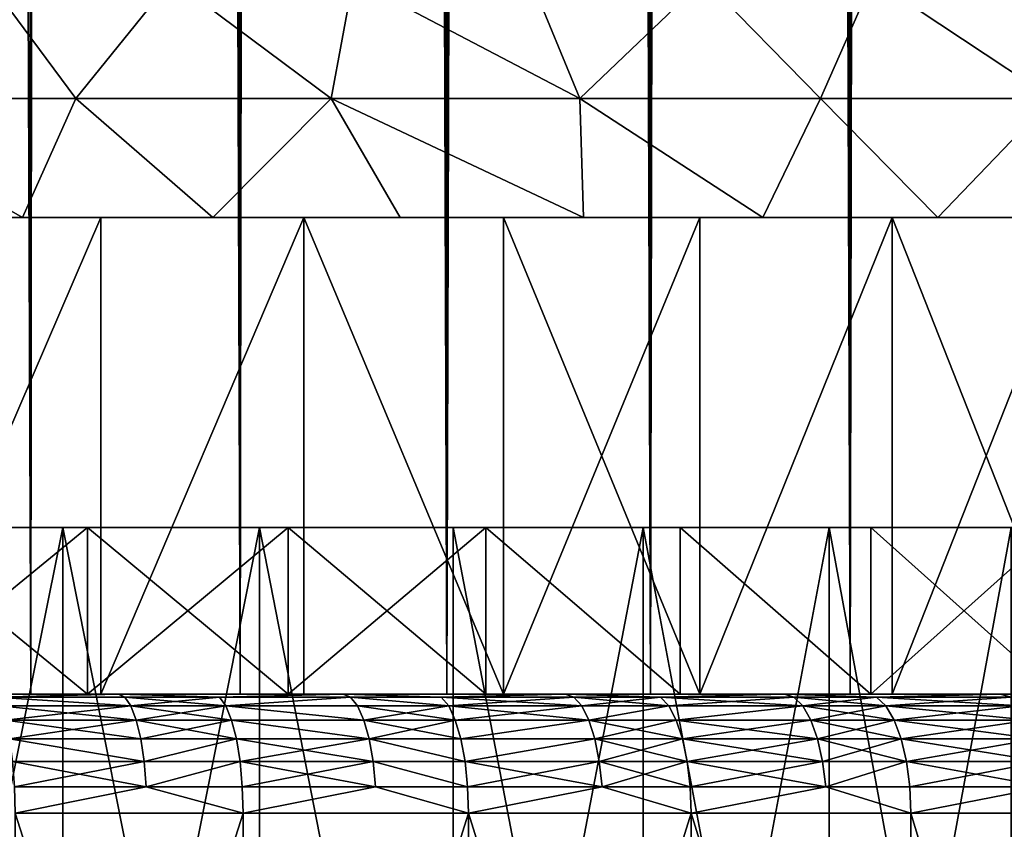
# Model space of a CAD drawing. Extents: x -25 to 25, y 0 to 285.
# Drawn here: x 5 to 10, y 3 to 6 of the extents above; entities that cross this region are included whole.
import ezdxf

# ---------------------------------------------------------------- set-up
doc = ezdxf.new("R2010")
doc.units = 0
doc.header["$MEASUREMENT"] = 0

msp = doc.modelspace()

# ---------------------------------------------------------------- linework, layer by layer
for points in [[(5.4352, 3.5, -20.284443), (4.545232, 3.5, -20.502216), (4.545232, 265.5, -20.502216)], [(5.4352, 3.5, -20.284443), (4.545232, 265.5, -20.502216), (5.4352, 265.5, -20.284443)], [(6.314822, 3.5, -20.028055), (5.4352, 3.5, -20.284443), (5.4352, 265.5, -20.284443)], [(6.314822, 3.5, -20.028055), (5.4352, 265.5, -20.284443), (6.314822, 265.5, -20.028055)], [(7.182423, 3.5, -19.733545), (6.314822, 3.5, -20.028055), (6.314822, 265.5, -20.028055)], [(7.182423, 3.5, -19.733545), (6.314822, 265.5, -20.028055), (7.182423, 265.5, -19.733545)], [(8.036352, 3.5, -19.40147), (7.182423, 265.5, -19.733545), (8.036352, 265.5, -19.40147)], [(8.036352, 3.5, -19.40147), (7.182423, 3.5, -19.733545), (7.182423, 265.5, -19.733545)], [(8.874984, 3.5, -19.032463), (8.036352, 265.5, -19.40147), (8.874984, 265.5, -19.032463)], [(8.874984, 3.5, -19.032463), (8.036352, 3.5, -19.40147), (8.036352, 265.5, -19.40147)], [(9.696721, 3.5, -18.627228), (8.874984, 265.5, -19.032463), (9.696721, 265.5, -18.627228)], [(9.696721, 3.5, -18.627228), (8.874984, 3.5, -19.032463), (8.874984, 265.5, -19.032463)], [(9.696721, 3.5, 18.627228), (9.544579, 237.516541, 18.705641), (9.345724, 236.942276, 18.805782)], [(8.874984, 3.5, 19.032463), (9.696721, 3.5, 18.627228), (9.345724, 236.942276, 18.805782)], [(8.874984, 3.5, 19.032463), (9.345724, 236.942276, 18.805782), (9.110271, 236.376541, 18.920967)], [(8.874984, 3.5, 19.032463), (9.110271, 236.376541, 18.920967), (8.838261, 235.821838, 19.049545)], [(8.874984, 3.5, 19.032463), (8.838261, 235.821838, 19.049545), (8.530108, 235.281067, 19.189508)], [(8.036352, 3.5, 19.40147), (8.874984, 3.5, 19.032463), (8.530108, 235.281067, 19.189508)], [(8.036352, 3.5, 19.40147), (8.530108, 235.281067, 19.189508), (8.186532, 234.757111, 19.338581)], [(8.036352, 3.5, 19.40147), (8.186532, 234.757111, 19.338581), (7.808877, 234.253281, 19.494139)], [(7.182423, 3.5, 19.733545), (8.036352, 3.5, 19.40147), (7.808877, 234.253281, 19.494139)], [(7.182423, 3.5, 19.733545), (7.808877, 234.253281, 19.494139), (7.398885, 233.772705, 19.65341)], [(7.182423, 3.5, 19.733545), (7.398885, 233.772705, 19.65341), (7.004151, 233.36264, 19.797522)], [(7.182423, 3.5, 19.733545), (7.004151, 233.36264, 19.797522), (6.586871, 232.97583, 19.940239)], [(6.314822, 3.5, 20.028055), (6.586871, 232.97583, 19.940239), (6.14926, 232.614151, 20.079506)], [(6.314822, 3.5, 20.028055), (7.182423, 3.5, 19.733545), (6.586871, 232.97583, 19.940239)], [(6.314822, 3.5, 20.028055), (6.14926, 232.614151, 20.079506), (5.69326, 232.278885, 20.21353)], [(5.4352, 3.5, 20.284443), (5.69326, 232.278885, 20.21353), (5.221224, 231.971298, 20.34057)], [(5.4352, 3.5, 20.284443), (6.314822, 3.5, 20.028055), (5.69326, 232.278885, 20.21353)], [(4.545232, 3.5, 20.502216), (5.4352, 3.5, 20.284443), (5.221224, 231.971298, 20.34057)], [(5.625191, 6, -16.571278), (5.253289, 6.5, -16.167961), (4.529333, 6, -16.903702)], [(4.529333, 6, 16.903702), (5.253289, 6.5, 16.167961), (5.625191, 6, 16.571278)], [(5.625191, 6, -16.571278), (6.028283, 6.5, -15.895276), (5.253289, 6.5, -16.167961)], [(5.625191, 6, 16.571278), (5.253289, 6.5, 16.167961), (6.028283, 6.5, 15.895276)], [(6.69696, 6, -16.167892), (6.028283, 6.5, -15.895276), (5.625191, 6, -16.571278)], [(5.625191, 6, 16.571278), (6.028283, 6.5, 15.895276), (6.69696, 6, 16.167892)], [(6.69696, 6, -16.167892), (6.789198, 6.5, -15.585467), (6.028283, 6.5, -15.895276)], [(6.69696, 6, 16.167892), (6.028283, 6.5, 15.895276), (6.789198, 6.5, 15.585467)], [(7.740052, 6, -15.695273), (6.789198, 6.5, -15.585467), (6.69696, 6, -16.167892)], [(6.69696, 6, 16.167892), (6.789198, 6.5, 15.585467), (7.740052, 6, 15.695273)], [(7.740052, 6, -15.695273), (7.534256, 6.5, -15.239258), (6.789198, 6.5, -15.585467)], [(7.740052, 6, 15.695273), (6.789198, 6.5, 15.585467), (7.534256, 6.5, 15.239258)], [(7.740052, 6, -15.695273), (8.261718, 6.5, -14.857456), (7.534256, 6.5, -15.239258)], [(7.740052, 6, 15.695273), (7.534256, 6.5, 15.239258), (8.261718, 6.5, 14.857456)], [(8.75, 6, -15.155444), (8.261718, 6.5, -14.857456), (7.740052, 6, -15.695273)], [(7.740052, 6, 15.695273), (8.261718, 6.5, 14.857456), (8.75, 6, 15.155444)], [(8.75, 6, -15.155444), (8.969884, 6.5, -14.440955), (8.261718, 6.5, -14.857456)], [(8.75, 6, 15.155444), (8.261718, 6.5, 14.857456), (8.969884, 6.5, 14.440955)], [(9.722479, 6, -14.550718), (8.969884, 6.5, -14.440955), (8.75, 6, -15.155444)], [(8.75, 6, 15.155444), (8.969884, 6.5, 14.440955), (9.722479, 6, 14.550718)], [(9.722479, 6, -14.550718), (9.657101, 6.5, -13.990726), (8.969884, 6.5, -14.440955)], [(9.722479, 6, 14.550718), (8.969884, 6.5, 14.440955), (9.657101, 6.5, 13.990726)], [(4.529333, 6, -16.903702), (4.59077, 5.5, -17.404736), (5.401524, 5.5, -17.170427)], [(5.625191, 6, -16.571278), (4.529333, 6, -16.903702), (5.401524, 5.5, -17.170427)], [(4.529333, 6, 16.903702), (5.401524, 5.5, 17.170427), (4.59077, 5.5, 17.404736)], [(4.529333, 6, 16.903702), (5.625191, 6, 16.571278), (5.401524, 5.5, 17.170427)], [(5.625191, 6, -16.571278), (5.401524, 5.5, -17.170427), (6.200403, 5.5, -16.898373)], [(5.625191, 6, 16.571278), (6.200403, 5.5, 16.898373), (5.401524, 5.5, 17.170427)], [(6.69696, 6, -16.167892), (5.625191, 6, -16.571278), (6.200403, 5.5, -16.898373)], [(5.625191, 6, 16.571278), (6.69696, 6, 16.167892), (6.200403, 5.5, 16.898373)], [(6.69696, 6, -16.167892), (6.200403, 5.5, -16.898373), (6.985653, 5.5, -16.589172)], [(6.69696, 6, 16.167892), (6.985653, 5.5, 16.589172), (6.200403, 5.5, 16.898373)], [(6.69696, 6, -16.167892), (6.985653, 5.5, -16.589172), (7.755548, 5.5, -16.243505)], [(7.740052, 6, -15.695273), (6.69696, 6, -16.167892), (7.755548, 5.5, -16.243505)], [(6.69696, 6, 16.167892), (7.740052, 6, 15.695273), (7.755548, 5.5, 16.243505)], [(6.69696, 6, 16.167892), (7.755548, 5.5, 16.243505), (6.985653, 5.5, 16.589172)], [(7.740052, 6, -15.695273), (7.755548, 5.5, -16.243505), (8.508393, 5.5, -15.862132)], [(8.75, 6, -15.155444), (7.740052, 6, -15.695273), (8.508393, 5.5, -15.862132)], [(7.740052, 6, 15.695273), (8.508393, 5.5, 15.862132), (7.755548, 5.5, 16.243505)], [(7.740052, 6, 15.695273), (8.75, 6, 15.155444), (8.508393, 5.5, 15.862132)], [(8.75, 6, -15.155444), (8.508393, 5.5, -15.862132), (9.242536, 5.5, -15.44589)], [(8.75, 6, 15.155444), (9.242536, 5.5, 15.44589), (8.508393, 5.5, 15.862132)], [(9.722479, 6, -14.550718), (8.75, 6, -15.155444), (9.242536, 5.5, -15.44589)], [(8.75, 6, 15.155444), (9.722479, 6, 14.550718), (9.242536, 5.5, 15.44589)], [(9.722479, 6, -14.550718), (9.242536, 5.5, -15.44589), (9.956361, 5.5, -14.995695)], [(9.722479, 6, 14.550718), (9.956361, 5.5, 14.995695), (9.242536, 5.5, 15.44589)], [(4.59077, 5.5, 17.404736), (5.729968, 5.5, 19.370274), (4.867548, 5.5, 19.604769)], [(4.59077, 5.5, 17.404736), (5.401524, 5.5, 17.170427), (5.729968, 5.5, 19.370274)], [(5.729968, 5.5, -19.370274), (5.401524, 5.5, -17.170427), (4.59077, 5.5, -17.404736)], [(4.867548, 5.5, -19.604769), (5.729968, 5.5, -19.370274), (4.59077, 5.5, -17.404736)], [(4.867548, 3.5, 19.604769), (4.867548, 5.5, 19.604769), (5.729968, 5.5, 19.370274)], [(4.867548, 3.5, 19.604769), (5.729968, 5.5, 19.370274), (5.729968, 3.5, 19.370274)], [(4.867548, 3.5, -19.604769), (5.729968, 5.5, -19.370274), (4.867548, 5.5, -19.604769)], [(5.729968, 3.5, -19.370274), (5.729968, 5.5, -19.370274), (4.867548, 3.5, -19.604769)], [(5.401524, 5.5, 17.170427), (6.200403, 5.5, 16.898373), (6.581172, 5.5, 19.097858)], [(5.401524, 5.5, 17.170427), (6.581172, 5.5, 19.097858), (5.729968, 5.5, 19.370274)], [(6.581172, 5.5, -19.097858), (6.200403, 5.5, -16.898373), (5.401524, 5.5, -17.170427)], [(5.729968, 5.5, -19.370274), (6.581172, 5.5, -19.097858), (5.401524, 5.5, -17.170427)], [(5.729968, 3.5, 19.370274), (5.729968, 5.5, 19.370274), (6.581172, 5.5, 19.097858)], [(5.729968, 3.5, 19.370274), (6.581172, 5.5, 19.097858), (6.581172, 3.5, 19.097858)], [(5.729968, 3.5, -19.370274), (6.581172, 5.5, -19.097858), (5.729968, 5.5, -19.370274)], [(6.581172, 3.5, -19.097858), (6.581172, 5.5, -19.097858), (5.729968, 3.5, -19.370274)], [(6.200403, 5.5, 16.898373), (6.985653, 5.5, 16.589172), (7.419492, 5.5, 18.788059)], [(6.200403, 5.5, 16.898373), (7.419492, 5.5, 18.788059), (6.581172, 5.5, 19.097858)], [(7.419492, 5.5, -18.788059), (6.985653, 5.5, -16.589172), (6.200403, 5.5, -16.898373)], [(6.581172, 5.5, -19.097858), (7.419492, 5.5, -18.788059), (6.200403, 5.5, -16.898373)], [(7.419492, 3.5, 18.788059), (6.581172, 5.5, 19.097858), (7.419492, 5.5, 18.788059)], [(6.581172, 3.5, 19.097858), (6.581172, 5.5, 19.097858), (7.419492, 3.5, 18.788059)], [(7.419492, 3.5, -18.788059), (6.581172, 5.5, -19.097858), (6.581172, 3.5, -19.097858)], [(7.419492, 3.5, -18.788059), (7.419492, 5.5, -18.788059), (6.581172, 5.5, -19.097858)], [(6.985653, 5.5, 16.589172), (7.755548, 5.5, 16.243505), (8.243289, 5.5, 18.441481)], [(6.985653, 5.5, 16.589172), (8.243289, 5.5, 18.441481), (7.419492, 5.5, 18.788059)], [(8.243289, 5.5, -18.441481), (7.755548, 5.5, -16.243505), (6.985653, 5.5, -16.589172)], [(7.419492, 5.5, -18.788059), (8.243289, 5.5, -18.441481), (6.985653, 5.5, -16.589172)], [(8.243289, 3.5, 18.441481), (7.419492, 5.5, 18.788059), (8.243289, 5.5, 18.441481)], [(7.419492, 3.5, 18.788059), (7.419492, 5.5, 18.788059), (8.243289, 3.5, 18.441481)], [(7.419492, 3.5, -18.788059), (8.243289, 5.5, -18.441481), (7.419492, 5.5, -18.788059)], [(8.243289, 3.5, -18.441481), (8.243289, 5.5, -18.441481), (7.419492, 3.5, -18.788059)], [(7.755548, 5.5, 16.243505), (8.508393, 5.5, 15.862132), (9.050949, 5.5, 18.058802)], [(7.755548, 5.5, 16.243505), (9.050949, 5.5, 18.058802), (8.243289, 5.5, 18.441481)], [(9.050949, 5.5, -18.058802), (8.508393, 5.5, -15.862132), (7.755548, 5.5, -16.243505)], [(8.243289, 5.5, -18.441481), (9.050949, 5.5, -18.058802), (7.755548, 5.5, -16.243505)], [(8.243289, 3.5, 18.441481), (9.050949, 5.5, 18.058802), (9.050949, 3.5, 18.058802)], [(8.243289, 3.5, 18.441481), (8.243289, 5.5, 18.441481), (9.050949, 5.5, 18.058802)], [(8.243289, 3.5, -18.441481), (9.050949, 5.5, -18.058802), (8.243289, 5.5, -18.441481)], [(9.050949, 3.5, -18.058802), (9.050949, 5.5, -18.058802), (8.243289, 3.5, -18.441481)], [(8.508393, 5.5, 15.862132), (9.242536, 5.5, 15.44589), (9.840892, 5.5, 17.640772)], [(8.508393, 5.5, 15.862132), (9.840892, 5.5, 17.640772), (9.050949, 5.5, 18.058802)], [(9.840892, 5.5, -17.640772), (9.242536, 5.5, -15.44589), (8.508393, 5.5, -15.862132)], [(9.050949, 5.5, -18.058802), (9.840892, 5.5, -17.640772), (8.508393, 5.5, -15.862132)], [(9.050949, 3.5, 18.058802), (9.840892, 5.5, 17.640772), (9.840892, 3.5, 17.640772)], [(9.050949, 3.5, 18.058802), (9.050949, 5.5, 18.058802), (9.840892, 5.5, 17.640772)], [(9.840892, 3.5, -17.640772), (9.050949, 5.5, -18.058802), (9.050949, 3.5, -18.058802)], [(9.840892, 3.5, -17.640772), (9.840892, 5.5, -17.640772), (9.050949, 5.5, -18.058802)], [(9.242536, 5.5, 15.44589), (10.611569, 5.5, 17.188211), (9.840892, 5.5, 17.640772)], [(9.242536, 5.5, 15.44589), (9.956361, 5.5, 14.995695), (10.611569, 5.5, 17.188211)], [(10.611569, 5.5, -17.188211), (9.956361, 5.5, -14.995695), (9.242536, 5.5, -15.44589)], [(9.840892, 5.5, -17.640772), (10.611569, 5.5, -17.188211), (9.242536, 5.5, -15.44589)], [(4.733129, 4.2, 18.504255), (4.819354, 4.2, 19.410664), (5.673235, 4.2, 19.178488)], [(4.733129, 4.2, 18.504255), (5.673235, 4.2, 19.178488), (5.570437, 4.2, 18.269653)], [(4.733129, 4.2, -18.504255), (5.570437, 4.2, -18.269653), (5.673235, 4.2, -19.178488)], [(4.819354, 4.2, -19.410664), (4.733129, 4.2, -18.504255), (5.673235, 4.2, -19.178488)], [(4.733129, 0.036, 18.504255), (5.570437, 4.2, 18.269653), (5.570437, 0.036, 18.269653)], [(4.733129, 0.036, 18.504255), (4.733129, 4.2, 18.504255), (5.570437, 4.2, 18.269653)], [(4.733129, 0.036, -18.504255), (5.570437, 4.2, -18.269653), (4.733129, 4.2, -18.504255)], [(5.570437, 0.036, -18.269653), (5.570437, 4.2, -18.269653), (4.733129, 0.036, -18.504255)], [(4.819354, 3.5, 19.410664), (5.673235, 4.2, 19.178488), (4.819354, 4.2, 19.410664)], [(4.819354, 3.5, 19.410664), (5.673235, 3.5, 19.178488), (5.673235, 4.2, 19.178488)], [(5.673235, 3.5, -19.178488), (4.819354, 4.2, -19.410664), (5.673235, 4.2, -19.178488)], [(5.673235, 3.5, -19.178488), (4.819354, 3.5, -19.410664), (4.819354, 4.2, -19.410664)], [(5.570437, 4.2, 18.269653), (6.516011, 4.2, 18.90877), (6.396201, 4.2, 17.997183)], [(5.570437, 4.2, 18.269653), (5.673235, 4.2, 19.178488), (6.516011, 4.2, 18.90877)], [(5.570437, 4.2, -18.269653), (6.396201, 4.2, -17.997183), (6.516011, 4.2, -18.90877)], [(5.673235, 4.2, -19.178488), (5.570437, 4.2, -18.269653), (6.516011, 4.2, -18.90877)], [(5.570437, 0.036, 18.269653), (6.396201, 4.2, 17.997183), (6.396201, 0.036, 17.997183)], [(5.570437, 0.036, 18.269653), (5.570437, 4.2, 18.269653), (6.396201, 4.2, 17.997183)], [(6.396201, 0.036, -17.997183), (5.570437, 4.2, -18.269653), (5.570437, 0.036, -18.269653)], [(6.396201, 0.036, -17.997183), (6.396201, 4.2, -17.997183), (5.570437, 4.2, -18.269653)], [(5.673235, 3.5, 19.178488), (6.516011, 4.2, 18.90877), (5.673235, 4.2, 19.178488)], [(5.673235, 3.5, 19.178488), (6.516011, 3.5, 18.90877), (6.516011, 4.2, 18.90877)], [(6.516011, 3.5, -18.90877), (5.673235, 4.2, -19.178488), (6.516011, 4.2, -18.90877)], [(6.516011, 3.5, -18.90877), (5.673235, 3.5, -19.178488), (5.673235, 4.2, -19.178488)], [(6.396201, 4.2, 17.997183), (7.346032, 4.2, 18.602037), (7.208707, 4.2, 17.687412)], [(6.396201, 4.2, 17.997183), (6.516011, 4.2, 18.90877), (7.346032, 4.2, 18.602037)], [(6.396201, 4.2, -17.997183), (7.208707, 4.2, -17.687412), (7.346032, 4.2, -18.602037)], [(6.516011, 4.2, -18.90877), (6.396201, 4.2, -17.997183), (7.346032, 4.2, -18.602037)], [(7.208707, 0.036, 17.687412), (6.396201, 4.2, 17.997183), (7.208707, 4.2, 17.687412)], [(6.396201, 0.036, 17.997183), (6.396201, 4.2, 17.997183), (7.208707, 0.036, 17.687412)], [(7.208707, 0.036, -17.687412), (6.396201, 4.2, -17.997183), (6.396201, 0.036, -17.997183)], [(7.208707, 0.036, -17.687412), (7.208707, 4.2, -17.687412), (6.396201, 4.2, -17.997183)], [(6.516011, 3.5, 18.90877), (7.346032, 4.2, 18.602037), (6.516011, 4.2, 18.90877)], [(6.516011, 3.5, 18.90877), (7.346032, 3.5, 18.602037), (7.346032, 4.2, 18.602037)], [(7.346032, 3.5, -18.602037), (6.516011, 3.5, -18.90877), (6.516011, 4.2, -18.90877)], [(7.346032, 3.5, -18.602037), (6.516011, 4.2, -18.90877), (7.346032, 4.2, -18.602037)], [(7.208707, 4.2, 17.687412), (8.161673, 4.2, 18.258892), (8.006271, 4.2, 17.340981)], [(7.208707, 4.2, 17.687412), (7.346032, 4.2, 18.602037), (8.161673, 4.2, 18.258892)], [(7.208707, 4.2, -17.687412), (8.006271, 4.2, -17.340981), (8.161673, 4.2, -18.258892)], [(7.346032, 4.2, -18.602037), (7.208707, 4.2, -17.687412), (8.161673, 4.2, -18.258892)], [(7.208707, 0.036, 17.687412), (8.006271, 4.2, 17.340981), (8.006271, 0.036, 17.340981)], [(7.208707, 0.036, 17.687412), (7.208707, 4.2, 17.687412), (8.006271, 4.2, 17.340981)], [(8.006271, 0.036, -17.340981), (7.208707, 4.2, -17.687412), (7.208707, 0.036, -17.687412)], [(8.006271, 0.036, -17.340981), (8.006271, 4.2, -17.340981), (7.208707, 4.2, -17.687412)], [(8.161673, 3.5, 18.258892), (8.161673, 4.2, 18.258892), (7.346032, 4.2, 18.602037)], [(7.346032, 3.5, 18.602037), (8.161673, 3.5, 18.258892), (7.346032, 4.2, 18.602037)], [(8.161673, 3.5, -18.258892), (7.346032, 3.5, -18.602037), (7.346032, 4.2, -18.602037)], [(8.161673, 3.5, -18.258892), (7.346032, 4.2, -18.602037), (8.161673, 4.2, -18.258892)], [(8.006271, 4.2, 17.340981), (8.961336, 4.2, 17.880001), (8.787242, 4.2, 16.958607)], [(8.006271, 4.2, 17.340981), (8.161673, 4.2, 18.258892), (8.961336, 4.2, 17.880001)], [(8.006271, 4.2, -17.340981), (8.787242, 4.2, -16.958607), (8.961336, 4.2, -17.880001)], [(8.161673, 4.2, -18.258892), (8.006271, 4.2, -17.340981), (8.961336, 4.2, -17.880001)], [(8.006271, 0.036, 17.340981), (8.787242, 4.2, 16.958607), (8.787242, 0.036, 16.958607)], [(8.006271, 0.036, 17.340981), (8.006271, 4.2, 17.340981), (8.787242, 4.2, 16.958607)], [(8.787242, 0.036, -16.958607), (8.006271, 4.2, -17.340981), (8.006271, 0.036, -17.340981)], [(8.787242, 0.036, -16.958607), (8.787242, 4.2, -16.958607), (8.006271, 4.2, -17.340981)], [(8.961336, 3.5, 17.880001), (8.961336, 4.2, 17.880001), (8.161673, 4.2, 18.258892)], [(8.161673, 3.5, 18.258892), (8.961336, 3.5, 17.880001), (8.161673, 4.2, 18.258892)], [(8.961336, 3.5, -17.880001), (8.161673, 3.5, -18.258892), (8.161673, 4.2, -18.258892)], [(8.961336, 3.5, -17.880001), (8.161673, 4.2, -18.258892), (8.961336, 4.2, -17.880001)], [(8.787242, 4.2, 16.958607), (9.743457, 4.2, 17.466112), (9.55, 4.2, 16.541084)], [(8.787242, 4.2, 16.958607), (8.961336, 4.2, 17.880001), (9.743457, 4.2, 17.466112)], [(8.787242, 4.2, -16.958607), (9.55, 4.2, -16.541084), (9.743457, 4.2, -17.466112)], [(8.961336, 4.2, -17.880001), (8.787242, 4.2, -16.958607), (9.743457, 4.2, -17.466112)], [(8.787242, 0.036, 16.958607), (9.55, 4.2, 16.541084), (9.55, 0.036, 16.541084)], [(8.787242, 0.036, 16.958607), (8.787242, 4.2, 16.958607), (9.55, 4.2, 16.541084)], [(9.55, 0.036, -16.541084), (8.787242, 4.2, -16.958607), (8.787242, 0.036, -16.958607)], [(9.55, 0.036, -16.541084), (9.55, 4.2, -16.541084), (8.787242, 4.2, -16.958607)], [(8.961336, 3.5, 17.880001), (9.743457, 4.2, 17.466112), (8.961336, 4.2, 17.880001)], [(8.961336, 3.5, 17.880001), (9.743457, 3.5, 17.466112), (9.743457, 4.2, 17.466112)], [(9.743457, 3.5, -17.466112), (8.961336, 3.5, -17.880001), (8.961336, 4.2, -17.880001)], [(9.743457, 3.5, -17.466112), (8.961336, 4.2, -17.880001), (9.743457, 4.2, -17.466112)], [(4.545232, 3.5, 20.502216), (4.850623, 3.5, 23.759924), (5.803405, 3.5, 23.54534)], [(4.545232, 3.5, 20.502216), (5.803405, 3.5, 23.54534), (5.4352, 3.5, 20.284443)], [(5.803405, 3.5, -23.54534), (4.545232, 3.5, -20.502216), (5.4352, 3.5, -20.284443)], [(4.850623, 3.5, -23.759924), (4.545232, 3.5, -20.502216), (5.803405, 3.5, -23.54534)], [(4.819354, 3.5, 19.410664), (4.867548, 3.5, 19.604769), (5.729968, 3.5, 19.370274)], [(4.819354, 3.5, 19.410664), (5.729968, 3.5, 19.370274), (5.673235, 3.5, 19.178488)], [(4.867548, 3.5, -19.604769), (4.819354, 3.5, -19.410664), (5.673235, 3.5, -19.178488)], [(5.285877, 3.487464, -23.780886), (4.850623, 3.5, -23.759924), (5.803405, 3.5, -23.54534)], [(5.285877, 3.487464, 23.780886), (5.803405, 3.5, 23.54534), (4.850623, 3.5, 23.759924)], [(4.867548, 3.5, -19.604769), (5.673235, 3.5, -19.178488), (5.729968, 3.5, -19.370274)], [(5.830031, 3.487464, -23.653366), (5.285877, 3.487464, -23.780886), (5.803405, 3.5, -23.54534)], [(5.285877, 3.487464, 23.780886), (5.830031, 3.487464, 23.653366), (5.803405, 3.5, 23.54534)], [(5.855322, 3.450485, -23.755978), (5.308808, 3.450485, -23.884048), (5.285877, 3.487464, -23.780886)], [(5.855322, 3.450485, -23.755978), (5.285877, 3.487464, -23.780886), (5.830031, 3.487464, -23.653366)], [(5.285877, 3.487464, 23.780886), (5.855322, 3.450485, 23.755978), (5.830031, 3.487464, 23.653366)], [(5.308808, 3.450485, 23.884048), (5.855322, 3.450485, 23.755978), (5.285877, 3.487464, 23.780886)], [(5.4352, 3.5, 20.284443), (6.746774, 3.5, 23.292564), (6.314822, 3.5, 20.028055)], [(5.4352, 3.5, 20.284443), (5.803405, 3.5, 23.54534), (6.746774, 3.5, 23.292564)], [(6.746774, 3.5, -23.292564), (5.4352, 3.5, -20.284443), (6.314822, 3.5, -20.028055)], [(5.803405, 3.5, -23.54534), (5.4352, 3.5, -20.284443), (6.746774, 3.5, -23.292564)], [(5.673235, 3.5, 19.178488), (5.729968, 3.5, 19.370274), (6.581172, 3.5, 19.097858)], [(5.673235, 3.5, 19.178488), (6.581172, 3.5, 19.097858), (6.516011, 3.5, 18.90877)], [(5.673235, 3.5, -19.178488), (6.516011, 3.5, -18.90877), (6.581172, 3.5, -19.097858)], [(5.729968, 3.5, -19.370274), (5.673235, 3.5, -19.178488), (6.581172, 3.5, -19.097858)], [(6.227143, 3.487464, -23.551937), (5.803405, 3.5, -23.54534), (6.746774, 3.5, -23.292564)], [(6.227143, 3.487464, -23.551937), (5.830031, 3.487464, -23.653366), (5.803405, 3.5, -23.54534)], [(6.227143, 3.487464, 23.551937), (6.746774, 3.5, 23.292564), (5.803405, 3.5, 23.54534)], [(5.830031, 3.487464, 23.653366), (6.227143, 3.487464, 23.551937), (5.803405, 3.5, 23.54534)], [(6.254157, 3.450485, -23.654106), (5.855322, 3.450485, -23.755978), (5.830031, 3.487464, -23.653366)], [(6.254157, 3.450485, -23.654106), (5.830031, 3.487464, -23.653366), (6.227143, 3.487464, -23.551937)], [(5.855322, 3.450485, 23.755978), (6.227143, 3.487464, 23.551937), (5.830031, 3.487464, 23.653366)], [(5.855322, 3.450485, 23.755978), (6.254157, 3.450485, 23.654106), (6.227143, 3.487464, 23.551937)], [(6.777728, 3.487464, -23.399431), (6.227143, 3.487464, -23.551937), (6.746774, 3.5, -23.292564)], [(6.227143, 3.487464, 23.551937), (6.777728, 3.487464, 23.399431), (6.746774, 3.5, 23.292564)], [(6.777728, 3.487464, -23.399431), (6.254157, 3.450485, -23.654106), (6.227143, 3.487464, -23.551937)], [(6.254157, 3.450485, 23.654106), (6.777728, 3.487464, 23.399431), (6.227143, 3.487464, 23.551937)], [(6.80713, 3.450485, -23.50094), (6.254157, 3.450485, -23.654106), (6.777728, 3.487464, -23.399431)], [(6.254157, 3.450485, 23.654106), (6.80713, 3.450485, 23.50094), (6.777728, 3.487464, 23.399431)], [(6.314822, 3.5, 20.028055), (7.679199, 3.5, 23.002008), (7.182423, 3.5, 19.733545)], [(6.314822, 3.5, 20.028055), (6.746774, 3.5, 23.292564), (7.679199, 3.5, 23.002008)], [(7.679199, 3.5, -23.002008), (6.314822, 3.5, -20.028055), (7.182423, 3.5, -19.733545)], [(6.746774, 3.5, -23.292564), (6.314822, 3.5, -20.028055), (7.679199, 3.5, -23.002008)], [(6.516011, 3.5, 18.90877), (6.581172, 3.5, 19.097858), (7.346032, 3.5, 18.602037)], [(6.581172, 3.5, -19.097858), (6.516011, 3.5, -18.90877), (7.346032, 3.5, -18.602037)], [(6.581172, 3.5, 19.097858), (7.419492, 3.5, 18.788059), (7.346032, 3.5, 18.602037)], [(6.581172, 3.5, -19.097858), (7.346032, 3.5, -18.602037), (7.419492, 3.5, -18.788059)], [(7.158563, 3.487464, -23.285746), (6.746774, 3.5, -23.292564), (7.679199, 3.5, -23.002008)], [(7.158563, 3.487464, -23.285746), (6.777728, 3.487464, -23.399431), (6.746774, 3.5, -23.292564)], [(7.158563, 3.487464, 23.285746), (7.679199, 3.5, 23.002008), (6.746774, 3.5, 23.292564)], [(6.777728, 3.487464, 23.399431), (7.158563, 3.487464, 23.285746), (6.746774, 3.5, 23.292564)], [(7.189618, 3.450485, -23.386763), (6.777728, 3.487464, -23.399431), (7.158563, 3.487464, -23.285746)], [(7.189618, 3.450485, -23.386763), (6.80713, 3.450485, -23.50094), (6.777728, 3.487464, -23.399431)], [(6.777728, 3.487464, 23.399431), (7.189618, 3.450485, 23.386763), (7.158563, 3.487464, 23.285746)], [(6.80713, 3.450485, 23.50094), (7.189618, 3.450485, 23.386763), (6.777728, 3.487464, 23.399431)], [(7.714431, 3.487464, -23.107544), (7.158563, 3.487464, -23.285746), (7.679199, 3.5, -23.002008)], [(7.158563, 3.487464, 23.285746), (7.714431, 3.487464, 23.107544), (7.679199, 3.5, 23.002008)], [(7.747898, 3.450485, -23.207787), (7.158563, 3.487464, -23.285746), (7.714431, 3.487464, -23.107544)], [(7.747898, 3.450485, -23.207787), (7.189618, 3.450485, -23.386763), (7.158563, 3.487464, -23.285746)], [(7.189618, 3.450485, 23.386763), (7.714431, 3.487464, 23.107544), (7.158563, 3.487464, 23.285746)], [(7.182423, 3.5, 19.733545), (7.679199, 3.5, 23.002008), (8.599169, 3.5, 22.674145)], [(7.182423, 3.5, 19.733545), (8.599169, 3.5, 22.674145), (8.036352, 3.5, 19.40147)], [(8.599169, 3.5, -22.674145), (7.182423, 3.5, -19.733545), (8.036352, 3.5, -19.40147)], [(7.679199, 3.5, -23.002008), (7.182423, 3.5, -19.733545), (8.599169, 3.5, -22.674145)], [(7.189618, 3.450485, 23.386763), (7.747898, 3.450485, 23.207787), (7.714431, 3.487464, 23.107544)], [(7.346032, 3.5, 18.602037), (7.419492, 3.5, 18.788059), (8.243289, 3.5, 18.441481)], [(7.346032, 3.5, 18.602037), (8.243289, 3.5, 18.441481), (8.161673, 3.5, 18.258892)], [(7.346032, 3.5, -18.602037), (8.161673, 3.5, -18.258892), (8.243289, 3.5, -18.441481)], [(7.419492, 3.5, -18.788059), (7.346032, 3.5, -18.602037), (8.243289, 3.5, -18.441481)], [(8.078664, 3.487464, -22.982737), (7.679199, 3.5, -23.002008), (8.599169, 3.5, -22.674145)], [(8.078664, 3.487464, -22.982737), (7.714431, 3.487464, -23.107544), (7.679199, 3.5, -23.002008)], [(8.078664, 3.487464, 22.982737), (8.599169, 3.5, 22.674145), (7.679199, 3.5, 23.002008)], [(7.714431, 3.487464, 23.107544), (8.078664, 3.487464, 22.982737), (7.679199, 3.5, 23.002008)], [(8.113709, 3.450485, -23.082438), (7.747898, 3.450485, -23.207787), (7.714431, 3.487464, -23.107544)], [(8.113709, 3.450485, -23.082438), (7.714431, 3.487464, -23.107544), (8.078664, 3.487464, -22.982737)], [(7.747898, 3.450485, 23.207787), (8.078664, 3.487464, 22.982737), (7.714431, 3.487464, 23.107544)], [(7.747898, 3.450485, 23.207787), (8.113709, 3.450485, 23.082438), (8.078664, 3.487464, 22.982737)], [(8.036352, 3.5, 19.40147), (8.599169, 3.5, 22.674145), (9.50519, 3.5, 22.309502)], [(8.036352, 3.5, 19.40147), (9.50519, 3.5, 22.309502), (8.874984, 3.5, 19.032463)], [(9.50519, 3.5, -22.309502), (8.036352, 3.5, -19.40147), (8.874984, 3.5, -19.032463)], [(8.599169, 3.5, -22.674145), (8.036352, 3.5, -19.40147), (9.50519, 3.5, -22.309502)], [(8.638622, 3.487464, -22.778173), (8.078664, 3.487464, -22.982737), (8.599169, 3.5, -22.674145)], [(8.078664, 3.487464, 22.982737), (8.638622, 3.487464, 22.778173), (8.599169, 3.5, 22.674145)], [(8.638622, 3.487464, -22.778173), (8.113709, 3.450485, -23.082438), (8.078664, 3.487464, -22.982737)], [(8.078664, 3.487464, 22.982737), (8.676097, 3.450485, 22.876987), (8.638622, 3.487464, 22.778173)], [(8.113709, 3.450485, 23.082438), (8.676097, 3.450485, 22.876987), (8.078664, 3.487464, 22.982737)], [(8.676097, 3.450485, -22.876987), (8.113709, 3.450485, -23.082438), (8.638622, 3.487464, -22.778173)], [(8.161673, 3.5, 18.258892), (8.243289, 3.5, 18.441481), (9.050949, 3.5, 18.058802)], [(8.161673, 3.5, 18.258892), (9.050949, 3.5, 18.058802), (8.961336, 3.5, 17.880001)], [(8.243289, 3.5, -18.441481), (8.161673, 3.5, -18.258892), (8.961336, 3.5, -17.880001)], [(8.243289, 3.5, -18.441481), (8.961336, 3.5, -17.880001), (9.050949, 3.5, -18.058802)], [(8.985991, 3.487464, -22.643387), (8.599169, 3.5, -22.674145), (9.50519, 3.5, -22.309502)], [(8.985991, 3.487464, -22.643387), (8.638622, 3.487464, -22.778173), (8.599169, 3.5, -22.674145)], [(8.985991, 3.487464, 22.643387), (9.50519, 3.5, 22.309502), (8.599169, 3.5, 22.674145)], [(8.638622, 3.487464, 22.778173), (8.985991, 3.487464, 22.643387), (8.599169, 3.5, 22.674145)], [(9.024972, 3.450485, -22.741617), (8.676097, 3.450485, -22.876987), (8.638622, 3.487464, -22.778173)], [(9.024972, 3.450485, -22.741617), (8.638622, 3.487464, -22.778173), (8.985991, 3.487464, -22.643387)], [(8.676097, 3.450485, 22.876987), (8.985991, 3.487464, 22.643387), (8.638622, 3.487464, 22.778173)], [(8.676097, 3.450485, 22.876987), (9.024972, 3.450485, 22.741617), (8.985991, 3.487464, 22.643387)], [(8.874984, 3.5, 19.032463), (9.50519, 3.5, 22.309502), (10.395795, 3.5, 21.908672)], [(8.874984, 3.5, 19.032463), (10.395795, 3.5, 21.908672), (9.696721, 3.5, 18.627228)], [(10.395795, 3.5, -21.908672), (8.874984, 3.5, -19.032463), (9.696721, 3.5, -18.627228)], [(9.50519, 3.5, -22.309502), (8.874984, 3.5, -19.032463), (10.395795, 3.5, -21.908672)], [(8.961336, 3.5, 17.880001), (9.050949, 3.5, 18.058802), (9.743457, 3.5, 17.466112)], [(9.050949, 3.5, -18.058802), (8.961336, 3.5, -17.880001), (9.743457, 3.5, -17.466112)], [(9.5488, 3.487464, -22.41186), (8.985991, 3.487464, -22.643387), (9.50519, 3.5, -22.309502)], [(8.985991, 3.487464, 22.643387), (9.5488, 3.487464, 22.41186), (9.50519, 3.5, 22.309502)], [(9.590224, 3.450485, -22.509083), (9.024972, 3.450485, -22.741617), (8.985991, 3.487464, -22.643387)], [(9.590224, 3.450485, -22.509083), (8.985991, 3.487464, -22.643387), (9.5488, 3.487464, -22.41186)], [(9.024972, 3.450485, 22.741617), (9.5488, 3.487464, 22.41186), (8.985991, 3.487464, 22.643387)], [(9.024972, 3.450485, 22.741617), (9.590224, 3.450485, 22.509083), (9.5488, 3.487464, 22.41186)], [(9.050949, 3.5, 18.058802), (9.840892, 3.5, 17.640772), (9.743457, 3.5, 17.466112)], [(9.050949, 3.5, -18.058802), (9.743457, 3.5, -17.466112), (9.840892, 3.5, -17.640772)], [(9.879108, 3.487464, -22.268234), (9.50519, 3.5, -22.309502), (10.395795, 3.5, -21.908672)], [(9.879108, 3.487464, -22.268234), (9.5488, 3.487464, -22.41186), (9.50519, 3.5, -22.309502)], [(9.879108, 3.487464, 22.268234), (10.395795, 3.5, 21.908672), (9.50519, 3.5, 22.309502)], [(9.5488, 3.487464, 22.41186), (9.879108, 3.487464, 22.268234), (9.50519, 3.5, 22.309502)], [(5.87801, 3.390916, -23.848024), (5.308808, 3.450485, -23.884048), (5.855322, 3.450485, -23.755978)], [(5.87801, 3.390916, -23.848024), (5.329378, 3.390916, -23.976593), (5.308808, 3.450485, -23.884048)], [(5.329378, 3.390916, 23.976593), (5.855322, 3.450485, 23.755978), (5.308808, 3.450485, 23.884048)], [(5.329378, 3.390916, 23.976593), (5.87801, 3.390916, 23.848024), (5.855322, 3.450485, 23.755978)], [(6.27839, 3.390916, -23.74576), (5.87801, 3.390916, -23.848024), (5.855322, 3.450485, -23.755978)], [(6.27839, 3.390916, -23.74576), (5.855322, 3.450485, -23.755978), (6.254157, 3.450485, -23.654106)], [(5.87801, 3.390916, 23.848024), (6.254157, 3.450485, 23.654106), (5.855322, 3.450485, 23.755978)], [(5.87801, 3.390916, 23.848024), (6.27839, 3.390916, 23.74576), (6.254157, 3.450485, 23.654106)], [(6.833507, 3.390916, -23.592001), (6.27839, 3.390916, -23.74576), (6.254157, 3.450485, -23.654106)], [(6.833507, 3.390916, -23.592001), (6.254157, 3.450485, -23.654106), (6.80713, 3.450485, -23.50094)], [(6.254157, 3.450485, 23.654106), (6.833507, 3.390916, 23.592001), (6.80713, 3.450485, 23.50094)], [(6.27839, 3.390916, 23.74576), (6.833507, 3.390916, 23.592001), (6.254157, 3.450485, 23.654106)], [(7.217475, 3.390916, -23.477379), (6.80713, 3.450485, -23.50094), (7.189618, 3.450485, -23.386763)], [(7.217475, 3.390916, -23.477379), (6.833507, 3.390916, -23.592001), (6.80713, 3.450485, -23.50094)], [(6.833507, 3.390916, 23.592001), (7.189618, 3.450485, 23.386763), (6.80713, 3.450485, 23.50094)], [(6.833507, 3.390916, 23.592001), (7.217475, 3.390916, 23.477379), (7.189618, 3.450485, 23.386763)], [(7.777918, 3.390916, -23.29771), (7.217475, 3.390916, -23.477379), (7.189618, 3.450485, -23.386763)], [(7.777918, 3.390916, -23.29771), (7.189618, 3.450485, -23.386763), (7.747898, 3.450485, -23.207787)], [(7.217475, 3.390916, 23.477379), (7.747898, 3.450485, 23.207787), (7.189618, 3.450485, 23.386763)], [(7.217475, 3.390916, 23.477379), (7.777918, 3.390916, 23.29771), (7.747898, 3.450485, 23.207787)], [(8.113709, 3.450485, -23.082438), (7.777918, 3.390916, -23.29771), (7.747898, 3.450485, -23.207787)], [(7.777918, 3.390916, 23.29771), (8.113709, 3.450485, 23.082438), (7.747898, 3.450485, 23.207787)], [(8.145148, 3.390916, -23.171877), (7.777918, 3.390916, -23.29771), (8.113709, 3.450485, -23.082438)], [(7.777918, 3.390916, 23.29771), (8.145148, 3.390916, 23.171877), (8.113709, 3.450485, 23.082438)], [(8.676097, 3.450485, -22.876987), (8.145148, 3.390916, -23.171877), (8.113709, 3.450485, -23.082438)], [(8.145148, 3.390916, 23.171877), (8.676097, 3.450485, 22.876987), (8.113709, 3.450485, 23.082438)], [(8.709715, 3.390916, -22.96563), (8.145148, 3.390916, -23.171877), (8.676097, 3.450485, -22.876987)], [(8.145148, 3.390916, 23.171877), (8.709715, 3.390916, 22.96563), (8.676097, 3.450485, 22.876987)], [(9.059941, 3.390916, -22.829735), (8.709715, 3.390916, -22.96563), (8.676097, 3.450485, -22.876987)], [(9.059941, 3.390916, -22.829735), (8.676097, 3.450485, -22.876987), (9.024972, 3.450485, -22.741617)], [(8.709715, 3.390916, 22.96563), (9.024972, 3.450485, 22.741617), (8.676097, 3.450485, 22.876987)], [(8.709715, 3.390916, 22.96563), (9.059941, 3.390916, 22.829735), (9.024972, 3.450485, 22.741617)], [(9.627384, 3.390916, -22.5963), (9.059941, 3.390916, -22.829735), (9.024972, 3.450485, -22.741617)], [(9.627384, 3.390916, -22.5963), (9.024972, 3.450485, -22.741617), (9.590224, 3.450485, -22.509083)], [(9.059941, 3.390916, 22.829735), (9.590224, 3.450485, 22.509083), (9.024972, 3.450485, 22.741617)], [(9.059941, 3.390916, 22.829735), (9.627384, 3.390916, 22.5963), (9.590224, 3.450485, 22.509083)], [(5.896957, 3.311745, -23.924896), (5.346557, 3.311745, -24.053879), (5.329378, 3.390916, -23.976593)], [(5.896957, 3.311745, -23.924896), (5.329378, 3.390916, -23.976593), (5.87801, 3.390916, -23.848024)], [(5.346557, 3.311745, 24.053879), (5.87801, 3.390916, 23.848024), (5.329378, 3.390916, 23.976593)], [(5.346557, 3.311745, 24.053879), (5.896957, 3.311745, 23.924896), (5.87801, 3.390916, 23.848024)], [(6.298628, 3.311745, -23.8223), (5.896957, 3.311745, -23.924896), (5.87801, 3.390916, -23.848024)], [(6.298628, 3.311745, -23.8223), (5.87801, 3.390916, -23.848024), (6.27839, 3.390916, -23.74576)], [(5.896957, 3.311745, 23.924896), (6.27839, 3.390916, 23.74576), (5.87801, 3.390916, 23.848024)], [(5.896957, 3.311745, 23.924896), (6.298628, 3.311745, 23.8223), (6.27839, 3.390916, 23.74576)], [(6.855533, 3.311745, -23.668045), (6.298628, 3.311745, -23.8223), (6.27839, 3.390916, -23.74576)], [(6.855533, 3.311745, -23.668045), (6.27839, 3.390916, -23.74576), (6.833507, 3.390916, -23.592001)], [(6.27839, 3.390916, 23.74576), (6.855533, 3.311745, 23.668045), (6.833507, 3.390916, 23.592001)], [(6.298628, 3.311745, 23.8223), (6.855533, 3.311745, 23.668045), (6.27839, 3.390916, 23.74576)], [(7.24074, 3.311745, -23.553055), (6.833507, 3.390916, -23.592001), (7.217475, 3.390916, -23.477379)], [(7.24074, 3.311745, -23.553055), (6.855533, 3.311745, -23.668045), (6.833507, 3.390916, -23.592001)], [(6.855533, 3.311745, 23.668045), (7.217475, 3.390916, 23.477379), (6.833507, 3.390916, 23.592001)], [(6.855533, 3.311745, 23.668045), (7.24074, 3.311745, 23.553055), (7.217475, 3.390916, 23.477379)], [(7.777918, 3.390916, -23.29771), (7.24074, 3.311745, -23.553055), (7.217475, 3.390916, -23.477379)], [(7.24074, 3.311745, 23.553055), (7.777918, 3.390916, 23.29771), (7.217475, 3.390916, 23.477379)], [(7.802989, 3.311745, -23.372807), (7.24074, 3.311745, -23.553055), (7.777918, 3.390916, -23.29771)], [(7.24074, 3.311745, 23.553055), (7.802989, 3.311745, 23.372807), (7.777918, 3.390916, 23.29771)], [(8.171403, 3.311745, -23.246567), (7.802989, 3.311745, -23.372807), (7.777918, 3.390916, -23.29771)], [(8.171403, 3.311745, -23.246567), (7.777918, 3.390916, -23.29771), (8.145148, 3.390916, -23.171877)], [(7.802989, 3.311745, 23.372807), (8.145148, 3.390916, 23.171877), (7.777918, 3.390916, 23.29771)], [(7.802989, 3.311745, 23.372807), (8.171403, 3.311745, 23.246567), (8.145148, 3.390916, 23.171877)], [(8.737789, 3.311745, -23.039656), (8.171403, 3.311745, -23.246567), (8.145148, 3.390916, -23.171877)], [(8.737789, 3.311745, -23.039656), (8.145148, 3.390916, -23.171877), (8.709715, 3.390916, -22.96563)], [(8.171403, 3.311745, 23.246567), (8.709715, 3.390916, 22.96563), (8.145148, 3.390916, 23.171877)], [(8.171403, 3.311745, 23.246567), (8.737789, 3.311745, 23.039656), (8.709715, 3.390916, 22.96563)], [(9.059941, 3.390916, -22.829735), (8.737789, 3.311745, -23.039656), (8.709715, 3.390916, -22.96563)], [(8.709715, 3.390916, 22.96563), (9.089145, 3.311745, 22.903322), (9.059941, 3.390916, 22.829735)], [(8.737789, 3.311745, 23.039656), (9.089145, 3.311745, 22.903322), (8.709715, 3.390916, 22.96563)], [(9.089145, 3.311745, -22.903322), (8.737789, 3.311745, -23.039656), (9.059941, 3.390916, -22.829735)], [(9.658416, 3.311745, -22.669136), (9.059941, 3.390916, -22.829735), (9.627384, 3.390916, -22.5963)], [(9.658416, 3.311745, -22.669136), (9.089145, 3.311745, -22.903322), (9.059941, 3.390916, -22.829735)], [(9.089145, 3.311745, 22.903322), (9.627384, 3.390916, 22.5963), (9.059941, 3.390916, 22.829735)], [(9.089145, 3.311745, 22.903322), (9.658416, 3.311745, 22.669136), (9.627384, 3.390916, 22.5963)], [(5.911213, 3.216942, -23.982733), (5.359482, 3.216942, -24.112028), (5.346557, 3.311745, -24.053879)], [(5.911213, 3.216942, -23.982733), (5.346557, 3.311745, -24.053879), (5.896957, 3.311745, -23.924896)], [(5.346557, 3.311745, 24.053879), (5.911213, 3.216942, 23.982733), (5.896957, 3.311745, 23.924896)], [(5.359482, 3.216942, 24.112028), (5.911213, 3.216942, 23.982733), (5.346557, 3.311745, 24.053879)], [(6.298628, 3.311745, -23.8223), (5.911213, 3.216942, -23.982733), (5.896957, 3.311745, -23.924896)], [(5.911213, 3.216942, 23.982733), (6.298628, 3.311745, 23.8223), (5.896957, 3.311745, 23.924896)], [(6.313855, 3.216942, -23.87989), (5.911213, 3.216942, -23.982733), (6.298628, 3.311745, -23.8223)], [(5.911213, 3.216942, 23.982733), (6.313855, 3.216942, 23.87989), (6.298628, 3.311745, 23.8223)], [(6.872106, 3.216942, -23.725264), (6.313855, 3.216942, -23.87989), (6.298628, 3.311745, -23.8223)], [(6.872106, 3.216942, -23.725264), (6.298628, 3.311745, -23.8223), (6.855533, 3.311745, -23.668045)], [(6.313855, 3.216942, 23.87989), (6.855533, 3.311745, 23.668045), (6.298628, 3.311745, 23.8223)], [(6.313855, 3.216942, 23.87989), (6.872106, 3.216942, 23.725264), (6.855533, 3.311745, 23.668045)], [(7.258244, 3.216942, -23.609995), (6.872106, 3.216942, -23.725264), (6.855533, 3.311745, -23.668045)], [(7.258244, 3.216942, -23.609995), (6.855533, 3.311745, -23.668045), (7.24074, 3.311745, -23.553055)], [(6.855533, 3.311745, 23.668045), (7.258244, 3.216942, 23.609995), (7.24074, 3.311745, 23.553055)], [(6.872106, 3.216942, 23.725264), (7.258244, 3.216942, 23.609995), (6.855533, 3.311745, 23.668045)], [(7.802989, 3.311745, -23.372807), (7.258244, 3.216942, -23.609995), (7.24074, 3.311745, -23.553055)], [(7.258244, 3.216942, 23.609995), (7.802989, 3.311745, 23.372807), (7.24074, 3.311745, 23.553055)], [(7.821853, 3.216942, -23.42931), (7.258244, 3.216942, -23.609995), (7.802989, 3.311745, -23.372807)], [(7.258244, 3.216942, 23.609995), (7.821853, 3.216942, 23.42931), (7.802989, 3.311745, 23.372807)], [(8.191156, 3.216942, -23.302765), (7.821853, 3.216942, -23.42931), (7.802989, 3.311745, -23.372807)], [(8.191156, 3.216942, -23.302765), (7.802989, 3.311745, -23.372807), (8.171403, 3.311745, -23.246567)], [(7.821853, 3.216942, 23.42931), (8.171403, 3.311745, 23.246567), (7.802989, 3.311745, 23.372807)], [(7.821853, 3.216942, 23.42931), (8.191156, 3.216942, 23.302765), (8.171403, 3.311745, 23.246567)], [(8.737789, 3.311745, -23.039656), (8.191156, 3.216942, -23.302765), (8.171403, 3.311745, -23.246567)], [(8.171403, 3.311745, 23.246567), (8.758912, 3.216942, 23.095354), (8.737789, 3.311745, 23.039656)], [(8.191156, 3.216942, 23.302765), (8.758912, 3.216942, 23.095354), (8.171403, 3.311745, 23.246567)], [(8.758912, 3.216942, -23.095354), (8.191156, 3.216942, -23.302765), (8.737789, 3.311745, -23.039656)], [(9.111117, 3.216942, -22.958691), (8.758912, 3.216942, -23.095354), (8.737789, 3.311745, -23.039656)], [(9.111117, 3.216942, -22.958691), (8.737789, 3.311745, -23.039656), (9.089145, 3.311745, -22.903322)], [(8.758912, 3.216942, 23.095354), (9.089145, 3.311745, 22.903322), (8.737789, 3.311745, 23.039656)], [(8.758912, 3.216942, 23.095354), (9.111117, 3.216942, 22.958691), (9.089145, 3.311745, 22.903322)], [(9.681766, 3.216942, -22.723938), (9.089145, 3.311745, -22.903322), (9.658416, 3.311745, -22.669136)], [(9.681766, 3.216942, -22.723938), (9.111117, 3.216942, -22.958691), (9.089145, 3.311745, -22.903322)], [(9.111117, 3.216942, 22.958691), (9.658416, 3.311745, 22.669136), (9.089145, 3.311745, 22.903322)], [(9.111117, 3.216942, 22.958691), (9.681766, 3.216942, 22.723938), (9.658416, 3.311745, 22.669136)], [(5.920063, 3.11126, -24.018639), (5.367506, 3.11126, -24.148127), (5.359482, 3.216942, -24.112028)], [(5.920063, 3.11126, -24.018639), (5.359482, 3.216942, -24.112028), (5.911213, 3.216942, -23.982733)], [(5.367506, 3.11126, 24.148127), (5.911213, 3.216942, 23.982733), (5.359482, 3.216942, 24.112028)], [(5.367506, 3.11126, 24.148127), (5.920063, 3.11126, 24.018639), (5.911213, 3.216942, 23.982733)], [(6.313855, 3.216942, -23.87989), (5.920063, 3.11126, -24.018639), (5.911213, 3.216942, -23.982733)], [(5.920063, 3.11126, 24.018639), (6.313855, 3.216942, 23.87989), (5.911213, 3.216942, 23.982733)], [(6.323307, 3.11126, -23.915642), (5.920063, 3.11126, -24.018639), (6.313855, 3.216942, -23.87989)], [(5.920063, 3.11126, 24.018639), (6.323307, 3.11126, 23.915642), (6.313855, 3.216942, 23.87989)], [(6.882394, 3.11126, -23.760782), (6.313855, 3.216942, -23.87989), (6.872106, 3.216942, -23.725264)], [(6.882394, 3.11126, -23.760782), (6.323307, 3.11126, -23.915642), (6.313855, 3.216942, -23.87989)], [(6.323307, 3.11126, 23.915642), (6.872106, 3.216942, 23.725264), (6.313855, 3.216942, 23.87989)], [(6.323307, 3.11126, 23.915642), (6.882394, 3.11126, 23.760782), (6.872106, 3.216942, 23.725264)], [(7.269111, 3.11126, -23.645342), (6.882394, 3.11126, -23.760782), (6.872106, 3.216942, -23.725264)], [(7.269111, 3.11126, -23.645342), (6.872106, 3.216942, -23.725264), (7.258244, 3.216942, -23.609995)], [(6.872106, 3.216942, 23.725264), (7.269111, 3.11126, 23.645342), (7.258244, 3.216942, 23.609995)], [(6.882394, 3.11126, 23.760782), (7.269111, 3.11126, 23.645342), (6.872106, 3.216942, 23.725264)], [(7.833563, 3.11126, -23.464386), (7.269111, 3.11126, -23.645342), (7.258244, 3.216942, -23.609995)], [(7.833563, 3.11126, -23.464386), (7.258244, 3.216942, -23.609995), (7.821853, 3.216942, -23.42931)], [(7.269111, 3.11126, 23.645342), (7.821853, 3.216942, 23.42931), (7.258244, 3.216942, 23.609995)], [(7.269111, 3.11126, 23.645342), (7.833563, 3.11126, 23.464386), (7.821853, 3.216942, 23.42931)], [(8.20342, 3.11126, -23.337652), (7.833563, 3.11126, -23.464386), (7.821853, 3.216942, -23.42931)], [(8.20342, 3.11126, -23.337652), (7.821853, 3.216942, -23.42931), (8.191156, 3.216942, -23.302765)], [(7.833563, 3.11126, 23.464386), (8.191156, 3.216942, 23.302765), (7.821853, 3.216942, 23.42931)], [(7.833563, 3.11126, 23.464386), (8.20342, 3.11126, 23.337652), (8.191156, 3.216942, 23.302765)], [(8.772026, 3.11126, -23.12993), (8.20342, 3.11126, -23.337652), (8.191156, 3.216942, -23.302765)], [(8.772026, 3.11126, -23.12993), (8.191156, 3.216942, -23.302765), (8.758912, 3.216942, -23.095354)], [(8.20342, 3.11126, 23.337652), (8.758912, 3.216942, 23.095354), (8.191156, 3.216942, 23.302765)], [(8.20342, 3.11126, 23.337652), (8.772026, 3.11126, 23.12993), (8.758912, 3.216942, 23.095354)], [(9.111117, 3.216942, -22.958691), (8.772026, 3.11126, -23.12993), (8.758912, 3.216942, -23.095354)], [(8.772026, 3.11126, 23.12993), (9.111117, 3.216942, 22.958691), (8.758912, 3.216942, 23.095354)], [(9.124758, 3.11126, -22.993063), (8.772026, 3.11126, -23.12993), (9.111117, 3.216942, -22.958691)], [(8.772026, 3.11126, 23.12993), (9.124758, 3.11126, 22.993063), (9.111117, 3.216942, 22.958691)], [(9.696259, 3.11126, -22.757957), (9.111117, 3.216942, -22.958691), (9.681766, 3.216942, -22.723938)], [(9.696259, 3.11126, -22.757957), (9.124758, 3.11126, -22.993063), (9.111117, 3.216942, -22.958691)], [(9.124758, 3.11126, 22.993063), (9.681766, 3.216942, 22.723938), (9.111117, 3.216942, 22.958691)], [(9.124758, 3.11126, 22.993063), (9.696259, 3.11126, 22.757957), (9.681766, 3.216942, 22.723938)], [(5.920063, 3.11126, -24.018639), (5.370225, 3, -24.160364), (5.367506, 3.11126, -24.148127)], [(5.367506, 3.11126, 24.148127), (5.370225, 3, 24.160364), (5.920063, 3.11126, 24.018639)], [(5.920063, 3.11126, -24.018639), (6.326512, 3, -23.927761), (5.370225, 3, -24.160364)], [(5.920063, 3.11126, 24.018639), (5.370225, 3, 24.160364), (6.326512, 3, 23.927761)], [(6.323307, 3.11126, -23.915642), (6.326512, 3, -23.927761), (5.920063, 3.11126, -24.018639)], [(5.920063, 3.11126, 24.018639), (6.326512, 3, 23.927761), (6.323307, 3.11126, 23.915642)], [(6.882394, 3.11126, -23.760782), (6.326512, 3, -23.927761), (6.323307, 3.11126, -23.915642)], [(6.323307, 3.11126, 23.915642), (6.326512, 3, 23.927761), (6.882394, 3.11126, 23.760782)], [(6.882394, 3.11126, -23.760782), (7.272794, 3, -23.657324), (6.326512, 3, -23.927761)], [(6.882394, 3.11126, 23.760782), (6.326512, 3, 23.927761), (7.272794, 3, 23.657324)], [(7.269111, 3.11126, -23.645342), (7.272794, 3, -23.657324), (6.882394, 3.11126, -23.760782)], [(6.882394, 3.11126, 23.760782), (7.272794, 3, 23.657324), (7.269111, 3.11126, 23.645342)], [(7.833563, 3.11126, -23.464386), (7.272794, 3, -23.657324), (7.269111, 3.11126, -23.645342)], [(7.269111, 3.11126, 23.645342), (7.272794, 3, 23.657324), (7.833563, 3.11126, 23.464386)], [(7.833563, 3.11126, -23.464386), (8.207577, 3, -23.34948), (7.272794, 3, -23.657324)], [(7.833563, 3.11126, 23.464386), (7.272794, 3, 23.657324), (8.207577, 3, 23.34948)], [(8.20342, 3.11126, -23.337652), (8.207577, 3, -23.34948), (7.833563, 3.11126, -23.464386)], [(7.833563, 3.11126, 23.464386), (8.207577, 3, 23.34948), (8.20342, 3.11126, 23.337652)], [(8.772026, 3.11126, -23.12993), (8.207577, 3, -23.34948), (8.20342, 3.11126, -23.337652)], [(8.20342, 3.11126, 23.337652), (8.207577, 3, 23.34948), (8.772026, 3.11126, 23.12993)], [(8.772026, 3.11126, -23.12993), (9.129382, 3, -23.004715), (8.207577, 3, -23.34948)], [(8.772026, 3.11126, 23.12993), (8.207577, 3, 23.34948), (9.129382, 3, 23.004715)], [(9.124758, 3.11126, -22.993063), (9.129382, 3, -23.004715), (8.772026, 3.11126, -23.12993)], [(8.772026, 3.11126, 23.12993), (9.129382, 3, 23.004715), (9.124758, 3.11126, 22.993063)], [(9.696259, 3.11126, -22.757957), (9.129382, 3, -23.004715), (9.124758, 3.11126, -22.993063)], [(9.124758, 3.11126, 22.993063), (9.129382, 3, 23.004715), (9.696259, 3.11126, 22.757957)], [(9.696259, 3.11126, -22.757957), (10.036752, 3, -22.623575), (9.129382, 3, -23.004715)], [(9.696259, 3.11126, 22.757957), (9.129382, 3, 23.004715), (10.036752, 3, 22.623575)], [(5.370225, 0, 24.160364), (6.326512, 3, 23.927761), (5.370225, 3, 24.160364)], [(5.370225, 0, 24.160364), (6.326512, 0, 23.927761), (6.326512, 3, 23.927761)], [(6.326512, 0, -23.927761), (5.370225, 3, -24.160364), (6.326512, 3, -23.927761)], [(6.326512, 0, -23.927761), (5.370225, 0, -24.160364), (5.370225, 3, -24.160364)], [(6.326512, 0, 23.927761), (7.272794, 3, 23.657324), (6.326512, 3, 23.927761)], [(6.326512, 0, 23.927761), (7.272794, 0, 23.657324), (7.272794, 3, 23.657324)], [(6.326512, 0, -23.927761), (6.326512, 3, -23.927761), (7.272794, 3, -23.657324)], [(7.272794, 0, -23.657324), (6.326512, 0, -23.927761), (7.272794, 3, -23.657324)], [(7.272794, 0, 23.657324), (8.207577, 3, 23.34948), (7.272794, 3, 23.657324)], [(7.272794, 0, 23.657324), (8.207577, 0, 23.34948), (8.207577, 3, 23.34948)], [(8.207577, 0, -23.34948), (7.272794, 3, -23.657324), (8.207577, 3, -23.34948)], [(8.207577, 0, -23.34948), (7.272794, 0, -23.657324), (7.272794, 3, -23.657324)], [(9.129382, 0, 23.004715), (9.129382, 3, 23.004715), (8.207577, 3, 23.34948)], [(8.207577, 0, 23.34948), (9.129382, 0, 23.004715), (8.207577, 3, 23.34948)], [(9.129382, 0, -23.004715), (8.207577, 3, -23.34948), (9.129382, 3, -23.004715)], [(9.129382, 0, -23.004715), (8.207577, 0, -23.34948), (8.207577, 3, -23.34948)], [(9.129382, 0, 23.004715), (10.036752, 3, 22.623575), (9.129382, 3, 23.004715)], [(9.129382, 0, 23.004715), (10.036752, 0, 22.623575), (10.036752, 3, 22.623575)], [(10.036752, 0, -22.623575), (9.129382, 3, -23.004715), (10.036752, 3, -22.623575)], [(10.036752, 0, -22.623575), (9.129382, 0, -23.004715), (9.129382, 3, -23.004715)]]:
    msp.add_3dface(points)

doc.saveas('drawing.dxf')
